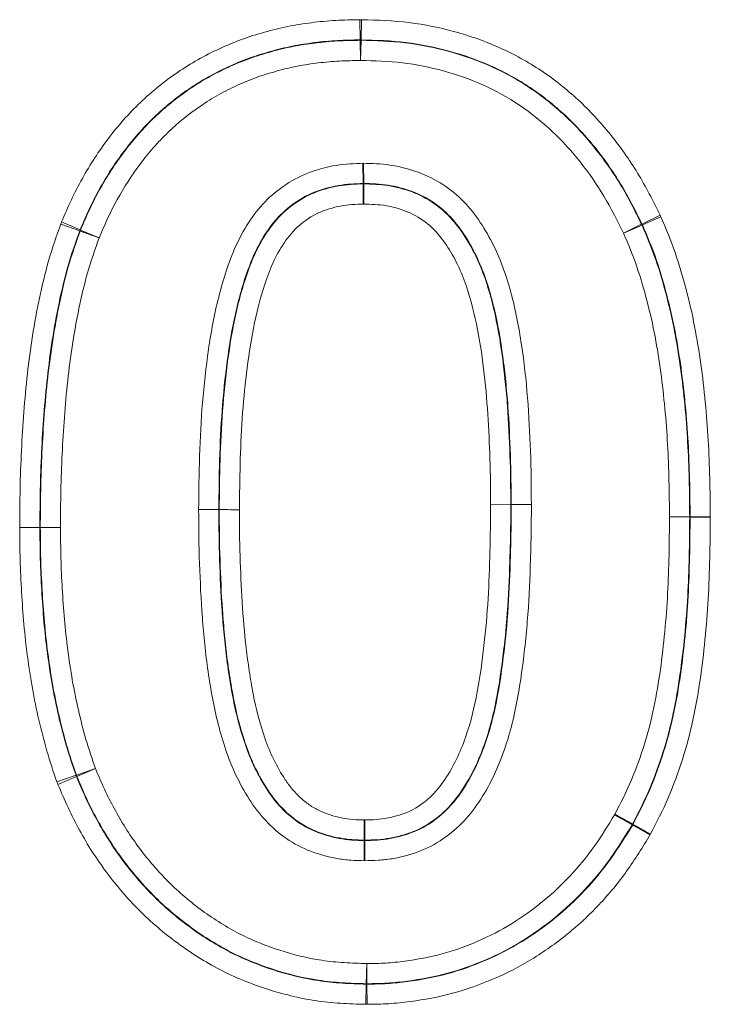
# Model space of a CAD drawing. Units: millimetres. Extents: x 15 to 416, y 5 to 292.
# Drawn here: x 205 to 207, y 163 to 167 of the extents above; entities that cross this region are included whole.
import ezdxf

# ---------------------------------------------------------------- set-up
doc = ezdxf.new("R2010")
doc.units = ezdxf.units.MM

msp = doc.modelspace()

# ---------------------------------------------------------------- linework, layer by layer
at = {"color": 8, "linetype": 'Continuous', "lineweight": 18}
for p, q in [((205.99934781, 166.8860597), (206.00079293, 166.80035515)), ((206.00621659, 166.88603789), (206.00422731, 166.80034425)), ((206.00078715, 166.79854764), (206.00079293, 166.80035515)), ((206.0022323, 166.71284309), (206.00078715, 166.79854764)), ((206.0042216, 166.79853674), (206.0022323, 166.71284309)), ((206.00422731, 166.80034425), (206.0042216, 166.79853674)), ((207.27437047, 166.05592572), (207.19750528, 166.01799026)), ((207.27808372, 166.04788495), (207.1993619, 166.01396988)), ((204.8094652, 165.98854314), (204.72879129, 166.01750996)), ((204.73243972, 166.0268097), (204.81128942, 165.99319301)), ((207.11899887, 165.97929689), (207.19586405, 166.01723238)), ((207.19772071, 166.01321192), (207.11899887, 165.97929689)), ((207.19586405, 166.01723238), (207.19750528, 166.01799026)), ((207.1993619, 166.01396988), (207.19772071, 166.01321192)), ((204.81114823, 165.98788281), (204.8094652, 165.98854314)), ((204.89182216, 165.95891603), (204.81114823, 165.98788281)), ((204.81128942, 165.99319301), (204.81297249, 165.99253279)), ((204.81297249, 165.99253279), (204.89182216, 165.95891603)), ((206.55449841, 164.82555852), (206.64021536, 164.82571529)), ((206.64021536, 164.82571529), (206.64202252, 164.82571331)), ((205.4021088, 164.80448265), (205.40030163, 164.80448879)), ((207.31458259, 164.7733288), (207.40029603, 164.77407892)), ((207.40029626, 164.77260562), (207.31458259, 164.7733288)), ((207.40029603, 164.77407892), (207.40210326, 164.7740792)), ((207.40210349, 164.7726059), (207.40029626, 164.77260562)), ((207.48781671, 164.77482931), (207.40210326, 164.7740792)), ((207.48781717, 164.77188272), (207.40210349, 164.7726059)), ((204.64021467, 164.72876603), (204.64202187, 164.72876839)), ((204.79535601, 163.67651803), (204.87637121, 163.70451614)), ((204.87637121, 163.70451614), (204.79737335, 163.67124912)), ((204.79366742, 163.67587144), (204.71265224, 163.64787328)), ((204.79568471, 163.67060266), (204.71668682, 163.63733571)), ((204.79366742, 163.67587144), (204.79535601, 163.67651803)), ((204.79737335, 163.67124912), (204.79568471, 163.67060266)), ((206.02641436, 162.79032836), (206.02863949, 162.8760162)), ((206.02863949, 162.8760162), (206.02951274, 162.79030392)), ((206.02640014, 162.78852096), (206.02417504, 162.70283312)), ((206.02640014, 162.78852096), (206.02641436, 162.79032836)), ((206.02951274, 162.79030392), (206.02949843, 162.78849652)), ((206.02949843, 162.78849652), (206.03037162, 162.70278424))]:
    msp.add_line(p, q, dxfattribs=at)
at = {"color": 7, "linetype": 'Continuous', "lineweight": 35}
for p, q in [((206.01429557, 166.18847398), (206.01428594, 166.19028178)), ((207.15830063, 163.46595072), (207.15672497, 163.46683831)), ((206.01959487, 163.40038305), (206.01959513, 163.39857559))]:
    msp.add_line(p, q, dxfattribs=at)
at = {"color": 8, "linetype": 'Continuous', "lineweight": 18}
for centre, radius, start, end in [((206.00213406, 166.68188852), 0.11666689, 88.97474017, 90.66149), ((207.09089117, 165.96631668), 0.11666924, 23.70015797, 25.87508679), ((204.92064705, 165.94760754), 0.11667085, 157.35255229, 159.80573854), ((206.7285364, 140.95534378), 23.8705263, 90.001912861, 90.207657402), ((207.28363448, 164.77332394), 0.11666399, 359.647216, 0.37078457), ((204.90529235, 163.71558941), 0.11667293, 199.56521407, 202.33611081), ((206.02888354, 162.90696846), 0.11666623, 268.78727095, 270.30900631)]:
    msp.add_arc(centre, radius, start, end, dxfattribs=at)
for points, knots in [([(204.73243972, 166.0268097), (204.74586909, 166.05830899), (204.75933603, 166.08979163), (204.78851201, 166.15176319), (204.80413305, 166.18209425), (204.85371322, 166.27111723), (204.89046463, 166.32790345), (204.97227603, 166.43571858), (205.01765932, 166.48709556), (205.11639874, 166.58165838), (205.16911656, 166.62426237), (205.25295074, 166.681522), (205.28164868, 166.69955627), (205.34096697, 166.73293914), (205.37169527, 166.7483192), (205.43381849, 166.77720172), (205.46518772, 166.79062272), (205.52901231, 166.81386233), (205.56144148, 166.82376783), (205.62676985, 166.84201989), (205.65969361, 166.85028498), (205.72644975, 166.86380157), (205.76033302, 166.86911803), (205.82836634, 166.87771873), (205.86245413, 166.88097673), (205.93080921, 166.88486278), (205.96507711, 166.88548184), (205.99934781, 166.8860597)], [0, 0, 0, 0, 0.0625, 0.0625, 0.125, 0.125, 0.25, 0.25, 0.375, 0.375, 0.5, 0.5, 0.5625, 0.5625, 0.625, 0.625, 0.6875, 0.6875, 0.75, 0.75, 0.8125, 0.8125, 0.875, 0.875, 0.9375, 0.9375, 1, 1, 1, 1]), ([(206.00621659, 166.88603789), (206.07374665, 166.88447026), (206.14155753, 166.88215699), (206.27448992, 166.86548921), (206.33978531, 166.85217666), (206.46829377, 166.8166967), (206.53184546, 166.79443574), (206.65479701, 166.73901163), (206.71349605, 166.70697305), (206.82448884, 166.63291559), (206.8770308, 166.59085312), (206.97637013, 166.4996225), (207.0215148, 166.45029224), (207.10542974, 166.34639845), (207.14419238, 166.29182865), (207.21424446, 166.17655367), (207.2445459, 166.11635657), (207.27437047, 166.05592572)], [0, 0, 0, 0, 0.125, 0.125, 0.25, 0.25, 0.375, 0.375, 0.5, 0.5, 0.625, 0.625, 0.75, 0.75, 0.875, 0.875, 1, 1, 1, 1]), ([(206.00079293, 166.80035515), (205.96859277, 166.79981232), (205.93639384, 166.79925135), (205.87215787, 166.7957409), (205.84012414, 166.79274282), (205.77618987, 166.78478126), (205.74432283, 166.77987009), (205.68154507, 166.76733925), (205.65059243, 166.75962635), (205.58918033, 166.74256422), (205.55868155, 166.7333454), (205.49865734, 166.71167821), (205.4691751, 166.69908653), (205.41078705, 166.67199053), (205.38188313, 166.65757864), (205.32611515, 166.62625044), (205.29915568, 166.60929492), (205.22040482, 166.55545644), (205.1709155, 166.51535783), (205.07828626, 166.42629141), (205.03581253, 166.37792464), (204.95922554, 166.2764263), (204.92484891, 166.22296536), (204.87844496, 166.13920081), (204.8638242, 166.11065281), (204.83654217, 166.05237235), (204.82390629, 166.02278689), (204.81128942, 165.99319301)], [0, 0, 0, 0, 0.0625, 0.0625, 0.125, 0.125, 0.1875, 0.1875, 0.25, 0.25, 0.3125, 0.3125, 0.375, 0.375, 0.4375, 0.4375, 0.5, 0.5, 0.625, 0.625, 0.75, 0.75, 0.875, 0.875, 0.9375, 0.9375, 1, 1, 1, 1]), ([(204.81297249, 165.99253279), (204.82555497, 166.02204525), (204.83815668, 166.05154879), (204.86533963, 166.10963759), (204.87999025, 166.13826315), (204.92656443, 166.22232843), (204.96104427, 166.27589442), (205.03774937, 166.37743244), (205.0802376, 166.42572307), (205.17268021, 166.51448439), (205.22218038, 166.55454917), (205.30114999, 166.60843436), (205.32821686, 166.62541723), (205.38430817, 166.65680627), (205.41316282, 166.67113587), (205.47150168, 166.6981369), (205.50123014, 166.71077245), (205.56151889, 166.73235526), (205.59200108, 166.74150895), (205.65324752, 166.75844893), (205.68404915, 166.76605401), (205.74625324, 166.77835134), (205.77763274, 166.78315496), (205.84075829, 166.79098511), (205.87251607, 166.79395483), (205.93653683, 166.79744511), (205.96868522, 166.79800622), (206.00078715, 166.79854764)], [0, 0, 0, 0, 0.0625, 0.0625, 0.125, 0.125, 0.25, 0.25, 0.375, 0.375, 0.5, 0.5, 0.5625, 0.5625, 0.625, 0.625, 0.6875, 0.6875, 0.75, 0.75, 0.8125, 0.8125, 0.875, 0.875, 0.9375, 0.9375, 1, 1, 1, 1]), ([(206.0042216, 166.79853674), (206.06758623, 166.79706566), (206.13091375, 166.79510276), (206.25670154, 166.77968077), (206.31900428, 166.76706139), (206.44020808, 166.73370574), (206.49949985, 166.71299427), (206.61468392, 166.66110501), (206.67080776, 166.63047589), (206.77535193, 166.56023291), (206.82442733, 166.52064688), (206.91755597, 166.43446078), (206.95987173, 166.38765879), (207.03825633, 166.28989644), (207.07431007, 166.23867163), (207.13931117, 166.13091547), (207.16781221, 166.07407098), (207.19586405, 166.01723238)], [0, 0, 0, 0, 0.125, 0.125, 0.25, 0.25, 0.375, 0.375, 0.5, 0.5, 0.625, 0.625, 0.75, 0.75, 0.875, 0.875, 1, 1, 1, 1]), ([(207.19750528, 166.01799026), (207.16941503, 166.07490723), (207.14099806, 166.13165023), (207.07533656, 166.24043591), (207.03896999, 166.29198049), (206.96019343, 166.39005937), (206.91788906, 166.4367064), (206.82458678, 166.52286809), (206.77514918, 166.56265093), (206.67071739, 166.63260686), (206.61541626, 166.66277991), (206.49955145, 166.7149302), (206.43966069, 166.73577653), (206.31855826, 166.76901193), (206.25702338, 166.7814432), (206.13172999, 166.79684205), (206.06783898, 166.7988677), (206.00422731, 166.80034425)], [0, 0, 0, 0, 0.125, 0.125, 0.25, 0.25, 0.375, 0.375, 0.5, 0.5, 0.625, 0.625, 0.75, 0.75, 0.875, 0.875, 1, 1, 1, 1]), ([(206.0022323, 166.71284309), (205.9721984, 166.71233666), (205.94212932, 166.71182734), (205.88220182, 166.70870997), (205.85247491, 166.70599971), (205.79338818, 166.69879419), (205.76401079, 166.69438443), (205.7057704, 166.68306369), (205.67693666, 166.67601048), (205.6196073, 166.66025999), (205.5910669, 166.65178047), (205.53461193, 166.63177836), (205.50677594, 166.61998203), (205.45216315, 166.59476139), (205.42514435, 166.58139869), (205.37262062, 166.55207363), (205.34730048, 166.53617218), (205.2734324, 166.48571519), (205.22716736, 166.44815631), (205.14083739, 166.36488178), (205.10125776, 166.31959256), (205.02978825, 166.22437429), (204.99769061, 166.17414062), (204.95430366, 166.09535567), (204.94067007, 166.06854384), (204.91537259, 166.01413516), (204.9035939, 165.98652721), (204.89182216, 165.95891603)], [0, 0, 0, 0, 0.0625, 0.0625, 0.125, 0.125, 0.1875, 0.1875, 0.25, 0.25, 0.3125, 0.3125, 0.375, 0.375, 0.4375, 0.4375, 0.5, 0.5, 0.625, 0.625, 0.75, 0.75, 0.875, 0.875, 0.9375, 0.9375, 1, 1, 1, 1]), ([(207.11899887, 165.97929689), (207.09275807, 166.03246619), (207.06629762, 166.08551574), (207.00601943, 166.18637953), (206.97252874, 166.23444009), (206.89950562, 166.32628655), (206.86016856, 166.37036597), (206.77297258, 166.45185425), (206.72695758, 166.48922517), (206.62892557, 166.55559052), (206.57618699, 166.58442368), (206.46791667, 166.63322), (206.41215404, 166.65260174), (206.2981771, 166.68380837), (206.23957272, 166.69557505), (206.12131857, 166.70976011), (206.06178735, 166.71146058), (206.0022323, 166.71284309)], [0, 0, 0, 0, 0.125, 0.125, 0.25, 0.25, 0.375, 0.375, 0.5, 0.5, 0.625, 0.625, 0.75, 0.75, 0.875, 0.875, 1, 1, 1, 1]), ([(205.31458424, 164.80477971), (205.31523408, 164.88065185), (205.31594329, 164.95657326), (205.32083778, 165.10808397), (205.32481425, 165.18367036), (205.33711952, 165.33436222), (205.34545704, 165.40946673), (205.3671965, 165.55911616), (205.38094758, 165.63364938), (205.40905347, 165.74454157), (205.41952238, 165.78103669), (205.44301731, 165.85293711), (205.45621026, 165.88827125), (205.487396, 165.95689386), (205.50528611, 165.99022609), (205.54684476, 166.05442778), (205.57059109, 166.08532018), (205.62358355, 166.14030691), (205.6534636, 166.16472636), (205.71786128, 166.20722627), (205.75186693, 166.22454902), (205.82371781, 166.25084889), (205.86139185, 166.26076674), (205.93698518, 166.27327105), (205.97538977, 166.27478588), (206.01382928, 166.27602853)], [0, 0, 0, 0, 0.125, 0.125, 0.25, 0.25, 0.375, 0.375, 0.5, 0.5, 0.5625, 0.5625, 0.625, 0.625, 0.6875, 0.6875, 0.75, 0.75, 0.8125, 0.8125, 0.875, 0.875, 0.9375, 0.9375, 1, 1, 1, 1]), ([(206.01382928, 166.27602853), (206.05179704, 166.27520584), (206.08971196, 166.27394279), (206.16452215, 166.26292044), (206.20179204, 166.25351585), (206.27338773, 166.22887948), (206.30759761, 166.21299874), (206.3724901, 166.17332401), (206.40284667, 166.14991498), (206.45669894, 166.09714194), (206.4809872, 166.06763449), (206.52458084, 166.00535371), (206.54385145, 165.97282194), (206.59546109, 165.87181059), (206.62115727, 165.79958766), (206.66053064, 165.6539406), (206.67450547, 165.579754), (206.69729794, 165.4301501), (206.70529103, 165.35476819), (206.71766016, 165.20403678), (206.72106303, 165.12847711), (206.72669394, 164.97727584), (206.72760055, 164.9015631), (206.72773898, 164.82587007)], [0, 0, 0, 0, 0.0625, 0.0625, 0.125, 0.125, 0.1875, 0.1875, 0.25, 0.25, 0.3125, 0.3125, 0.375, 0.375, 0.5, 0.5, 0.625, 0.625, 0.75, 0.75, 0.875, 0.875, 1, 1, 1, 1]), ([(206.01428594, 166.19028178), (205.97863823, 166.18912904), (205.94301884, 166.18775316), (205.87300104, 166.17538147), (205.83811702, 166.16578961), (205.77236301, 166.13941512), (205.7413476, 166.12148272), (205.68375483, 166.07901636), (205.65812748, 166.05456411), (205.61280612, 165.99963262), (205.59297213, 165.96958358), (205.55880806, 165.90817836), (205.54427966, 165.87639775), (205.51909019, 165.81120396), (205.5083166, 165.77783828), (205.48860269, 165.71033302), (205.47979083, 165.67603618), (205.45654042, 165.57294427), (205.44516714, 165.5037629), (205.42668411, 165.36493171), (205.41953847, 165.29528584), (205.40910148, 165.15557062), (205.40570138, 165.08551323), (205.40154032, 164.94510847), (205.4009037, 164.87477829), (205.40030163, 164.80448879)], [0, 0, 0, 0, 0.0625, 0.0625, 0.125, 0.125, 0.1875, 0.1875, 0.25, 0.25, 0.3125, 0.3125, 0.375, 0.375, 0.4375, 0.4375, 0.5, 0.5, 0.625, 0.625, 0.75, 0.75, 0.875, 0.875, 1, 1, 1, 1]), ([(205.4021088, 164.80448265), (205.40271033, 164.87470809), (205.40334635, 164.94494963), (205.40749601, 165.08515721), (205.41088759, 165.15513975), (205.42130607, 165.29477007), (205.42844321, 165.3644077), (205.44692244, 165.50329575), (205.45830122, 165.57256324), (205.48159948, 165.67582893), (205.49036174, 165.70991444), (205.51005853, 165.77735192), (205.52084151, 165.81075506), (205.55886177, 165.90904939), (205.59252924, 165.97246439), (205.66024172, 166.054153), (205.6862293, 166.07868463), (205.74258503, 166.12005811), (205.77325329, 166.13786902), (205.83917188, 166.16422398), (205.87321108, 166.1735692), (205.94306997, 166.18594117), (205.97877111, 166.1873246), (206.01429557, 166.18847398)], [0, 0, 0, 0, 0.125, 0.125, 0.25, 0.25, 0.375, 0.375, 0.5, 0.5, 0.5625, 0.5625, 0.625, 0.625, 0.75, 0.75, 0.8125, 0.8125, 0.875, 0.875, 0.9375, 0.9375, 1, 1, 1, 1]), ([(206.64202239, 164.82571331), (206.6418943, 164.89575234), (206.64119965, 164.96575966), (206.6362606, 165.10557562), (206.63319453, 165.17545022), (206.62562048, 165.28009562), (206.62240026, 165.31493849), (206.61529484, 165.38458701), (206.61141997, 165.41939956), (206.59713288, 165.52364962), (206.5853136, 165.59260499), (206.55309898, 165.72847998), (206.53239861, 165.79591613), (206.489554, 165.89219616), (206.47337834, 165.92324853), (206.43665029, 165.9829479), (206.41593615, 166.01188266), (206.36949829, 166.06435798), (206.34351613, 166.08773736), (206.28504248, 166.1277629), (206.25384708, 166.1438498), (206.18824362, 166.16831608), (206.15377479, 166.1775008), (206.08456191, 166.18837643), (206.0494465, 166.18951956), (206.01428594, 166.19028178)], [0, 0, 0, 0, 0.125, 0.125, 0.25, 0.25, 0.3125, 0.3125, 0.375, 0.375, 0.5, 0.5, 0.625, 0.625, 0.6875, 0.6875, 0.75, 0.75, 0.8125, 0.8125, 0.875, 0.875, 0.9375, 0.9375, 1, 1, 1, 1]), ([(206.01429557, 166.18847398), (206.04943646, 166.18771151), (206.08453139, 166.18656736), (206.15368435, 166.17567019), (206.18813776, 166.16645811), (206.25364911, 166.14196507), (206.2846571, 166.125907), (206.34301633, 166.08581592), (206.36900597, 166.06230421), (206.41518232, 166.00988471), (206.43582919, 165.98093929), (206.47233908, 165.92137866), (206.48833904, 165.89054127), (206.53061969, 165.79534805), (206.5513736, 165.72797509), (206.58364416, 165.59176153), (206.59546196, 165.52266993), (206.60970006, 165.41857145), (206.61356017, 165.3838196), (206.62064735, 165.31427849), (206.62385785, 165.27948825), (206.6314048, 165.17499434), (206.63446705, 165.10521537), (206.63939546, 164.96558673), (206.64008729, 164.89566767), (206.64021523, 164.82571529)], [0, 0, 0, 0, 0.0625, 0.0625, 0.125, 0.125, 0.1875, 0.1875, 0.25, 0.25, 0.3125, 0.3125, 0.375, 0.375, 0.5, 0.5, 0.625, 0.625, 0.6875, 0.6875, 0.75, 0.75, 0.875, 0.875, 1, 1, 1, 1]), ([(206.01475201, 166.10272706), (205.98200188, 166.10166316), (205.94903146, 166.10040687), (205.88489005, 166.08802868), (205.85346439, 166.07901108), (205.79387239, 166.0515512), (205.76710981, 166.03356368), (205.71817645, 165.99114377), (205.69691323, 165.96566272), (205.66025176, 165.91202163), (205.64437646, 165.88322254), (205.61719728, 165.82412902), (205.60594462, 165.7937984), (205.57582245, 165.70158697), (205.5599411, 165.63844017), (205.53480441, 165.51128381), (205.52544691, 165.44743363), (205.50990627, 165.31946435), (205.50396858, 165.25532446), (205.490917, 165.06250142), (205.48893309, 164.93338369), (205.48782618, 164.80419167)], [0, 0, 0, 0, 0.0625, 0.0625, 0.125, 0.125, 0.1875, 0.1875, 0.25, 0.25, 0.3125, 0.3125, 0.375, 0.375, 0.5, 0.5, 0.625, 0.625, 0.75, 0.75, 1, 1, 1, 1]), ([(206.55449864, 164.82555852), (206.55438103, 164.88986959), (206.5538701, 164.95415753), (206.54962503, 165.08254381), (206.54682203, 165.14669693), (206.53868757, 165.27485443), (206.53262685, 165.33881593), (206.51739527, 165.46655599), (206.50734796, 165.53030929), (206.4814868, 165.65634292), (206.46501262, 165.71911275), (206.41993581, 165.83900122), (206.39122375, 165.89641181), (206.33340527, 165.97457368), (206.31211125, 165.99864971), (206.26193466, 166.03937567), (206.23373126, 166.05621158), (206.17450419, 166.08111828), (206.14289314, 166.09009377), (206.07936983, 166.10103037), (206.0470778, 166.1020212), (206.01475201, 166.10272706)], [0, 0, 0, 0, 0.125, 0.125, 0.25, 0.25, 0.375, 0.375, 0.5, 0.5, 0.625, 0.625, 0.75, 0.75, 0.8125, 0.8125, 0.875, 0.875, 0.9375, 0.9375, 1, 1, 1, 1]), ([(207.27808372, 166.04788495), (207.29960858, 165.99792262), (207.32082085, 165.94770331), (207.35606548, 165.84534282), (207.37111451, 165.79347471), (207.41265599, 165.63690654), (207.43261521, 165.53016856), (207.46249139, 165.31554683), (207.47233477, 165.20779865), (207.48195471, 165.04573474), (207.48421542, 164.99163225), (207.48686629, 164.88326669), (207.48734228, 164.82904095), (207.48781671, 164.77482931)], [0, 0, 0, 0, 0.125, 0.125, 0.25, 0.25, 0.5, 0.5, 0.75, 0.75, 0.875, 0.875, 1, 1, 1, 1]), ([(204.55449609, 164.72865411), (204.55479053, 164.78315445), (204.5550815, 164.83765773), (204.55723635, 164.94659255), (204.55921345, 165.00101998), (204.56732867, 165.16420524), (204.57512248, 165.27306761), (204.59965075, 165.48940934), (204.61602526, 165.59686569), (204.64972567, 165.75646163), (204.66219486, 165.80944547), (204.69214885, 165.91454127), (204.7103283, 165.96608972), (204.72879129, 166.01750996)], [0, 0, 0, 0, 0.125, 0.125, 0.25, 0.25, 0.5, 0.5, 0.75, 0.75, 0.875, 0.875, 1, 1, 1, 1]), ([(207.19772071, 166.01321192), (207.21865872, 165.9646114), (207.23927712, 165.91592032), (207.27334476, 165.81650683), (207.2878977, 165.76609714), (207.32806321, 165.61387826), (207.34721591, 165.50996804), (207.37601771, 165.30075524), (207.38545598, 165.19576818), (207.39777625, 164.98529118), (207.39937179, 164.87968828), (207.40029603, 164.77407892)], [0, 0, 0, 0, 0.125, 0.125, 0.25, 0.25, 0.5, 0.5, 0.75, 0.75, 1, 1, 1, 1]), ([(207.40210326, 164.7740792), (207.40117936, 164.87965175), (207.39958453, 164.985265), (207.38727459, 165.19568521), (207.37784664, 165.30061477), (207.34910171, 165.50962623), (207.32997254, 165.61364553), (207.28975783, 165.76617047), (207.27517964, 165.8166991), (207.24102473, 165.91642287), (207.22032352, 165.96531519), (207.1993619, 166.01396988)], [0, 0, 0, 0, 0.25, 0.25, 0.5, 0.5, 0.75, 0.75, 0.875, 0.875, 1, 1, 1, 1]), ([(204.8094652, 165.98854314), (204.79141922, 165.93828454), (204.773613, 165.88790265), (204.74447864, 165.78515468), (204.73237755, 165.73335301), (204.69966626, 165.57732509), (204.68384575, 165.47226818), (204.66012896, 165.26078013), (204.65261759, 165.15438402), (204.64475596, 164.99491066), (204.64285283, 164.94172307), (204.64078934, 164.83527548), (204.64050238, 164.78202074), (204.64021467, 164.72876603)], [0, 0, 0, 0, 0.125, 0.125, 0.25, 0.25, 0.5, 0.5, 0.75, 0.75, 0.875, 0.875, 1, 1, 1, 1]), ([(204.64202187, 164.72876839), (204.64230946, 164.78200174), (204.64259638, 164.83523513), (204.64465836, 164.94163824), (204.64656028, 164.99480255), (204.65441744, 165.15420348), (204.66192341, 165.26055244), (204.68562962, 165.47197282), (204.70143974, 165.57694734), (204.73409389, 165.73274724), (204.74617117, 165.78445883), (204.77521637, 165.88697275), (204.79307271, 165.9375413), (204.81114823, 165.98788281)], [0, 0, 0, 0, 0.125, 0.125, 0.25, 0.25, 0.5, 0.5, 0.75, 0.75, 0.875, 0.875, 1, 1, 1, 1]), ([(204.89182216, 165.95891603), (204.87416461, 165.90973886), (204.85668878, 165.86034643), (204.82846033, 165.76017902), (204.8167505, 165.70964985), (204.78509978, 165.55741784), (204.76982863, 165.45484984), (204.74694463, 165.24829499), (204.7397036, 165.14442362), (204.73210907, 164.98872766), (204.73027914, 164.93679903), (204.72830235, 164.83286989), (204.72802136, 164.78087511), (204.72774045, 164.72888032)], [0, 0, 0, 0, 0.125, 0.125, 0.25, 0.25, 0.5, 0.5, 0.75, 0.75, 0.875, 0.875, 1, 1, 1, 1]), ([(207.31458259, 164.7733288), (207.31368335, 164.87608183), (207.31219259, 164.97883288), (207.30039715, 165.18363327), (207.29135868, 165.28579302), (207.2637077, 165.48937955), (207.24535697, 165.59057787), (207.20655311, 165.73877225), (207.1924648, 165.78784436), (207.15947808, 165.88462928), (207.13937469, 165.93200158), (207.11899887, 165.97929689)], [0, 0, 0, 0, 0.25, 0.25, 0.5, 0.5, 0.75, 0.75, 0.875, 0.875, 1, 1, 1, 1]), ([(206.01958272, 163.4861137), (206.03627184, 163.4864178), (206.05296358, 163.48669868), (206.08614223, 163.48907111), (206.10261808, 163.49126046), (206.13532714, 163.49778407), (206.1516224, 163.50208274), (206.18345379, 163.51199572), (206.19902033, 163.51773791), (206.24389641, 163.53906786), (206.27185527, 163.55890316), (206.32091337, 163.60403448), (206.34209731, 163.63039303), (206.39822767, 163.71361525), (206.42567661, 163.77373315), (206.46992746, 163.89891954), (206.48575906, 163.96419385), (206.51004764, 164.09513626), (206.51902365, 164.16130532), (206.53405643, 164.29372816), (206.53987408, 164.36003113), (206.54793999, 164.49282945), (206.54977229, 164.5593472), (206.55376698, 164.69236493), (206.55442554, 164.75894594), (206.55449841, 164.82555852)], [0, 0, 0, 0, 0.03125, 0.03125, 0.0625, 0.0625, 0.09375, 0.09375, 0.125, 0.125, 0.1875, 0.1875, 0.25, 0.25, 0.375, 0.375, 0.5, 0.5, 0.625, 0.625, 0.75, 0.75, 0.875, 0.875, 1, 1, 1, 1]), ([(206.64021536, 164.82571529), (206.64017585, 164.78959329), (206.64013694, 164.75347125), (206.63916018, 164.68127579), (206.63812805, 164.64520745), (206.63479523, 164.53701523), (206.63256842, 164.46488735), (206.6227021, 164.32092424), (206.61580316, 164.24904896), (206.5979727, 164.10551644), (206.58728055, 164.03397712), (206.55681379, 163.89277715), (206.53640031, 163.82282726), (206.49533553, 163.72340059), (206.47995814, 163.69104824), (206.44473918, 163.62843112), (206.42473047, 163.5978353), (206.37919157, 163.54130869), (206.35369845, 163.51577999), (206.29608996, 163.47137148), (206.26477945, 163.45255379), (206.214941, 163.43212446), (206.19782478, 163.4264374), (206.16299119, 163.41640404), (206.14526, 163.41211044), (206.10971208, 163.40567007), (206.09181942, 163.40347884), (206.05581037, 163.40103606), (206.0377024, 163.40071143), (206.01959487, 163.40038305)], [0, 0, 0, 0, 0.0625, 0.0625, 0.125, 0.125, 0.25, 0.25, 0.375, 0.375, 0.5, 0.5, 0.625, 0.625, 0.6875, 0.6875, 0.75, 0.75, 0.8125, 0.8125, 0.875, 0.875, 0.90625, 0.90625, 0.9375, 0.9375, 0.96875, 0.96875, 1, 1, 1, 1]), ([(206.01959513, 163.39857559), (206.03771928, 163.39890391), (206.05584377, 163.39922935), (206.09188256, 163.4016695), (206.1097884, 163.40385625), (206.16314414, 163.41349641), (206.19849372, 163.42347449), (206.26508708, 163.45068294), (206.29649178, 163.46947922), (206.35419161, 163.5137998), (206.37976489, 163.53927153), (206.42545684, 163.59572753), (206.44558012, 163.62634984), (206.48114525, 163.68936548), (206.49672434, 163.72205147), (206.53837521, 163.82282907), (206.55857948, 163.89243049), (206.58897682, 164.03323139), (206.59967384, 164.10465067), (206.61753987, 164.24826984), (206.62445541, 164.32021341), (206.63435302, 164.46436178), (206.63659031, 164.53661604), (206.63992995, 164.64499852), (206.64096497, 164.68113631), (206.64194421, 164.75341973), (206.64198298, 164.78956653), (206.64202252, 164.82571331)], [0, 0, 0, 0, 0.03125, 0.03125, 0.0625, 0.0625, 0.125, 0.125, 0.1875, 0.1875, 0.25, 0.25, 0.3125, 0.3125, 0.375, 0.375, 0.5, 0.5, 0.625, 0.625, 0.75, 0.75, 0.875, 0.875, 0.9375, 0.9375, 1, 1, 1, 1]), ([(206.72773947, 164.82587007), (206.72769686, 164.78691284), (206.72765834, 164.74795539), (206.72646418, 164.67009832), (206.72526311, 164.63120105), (206.72166083, 164.5145092), (206.7188169, 164.43673753), (206.70708067, 164.28150728), (206.69903327, 164.20389886), (206.67812987, 164.04942181), (206.66531541, 163.97271934), (206.63721707, 163.85967952), (206.62632879, 163.82234492), (206.60074554, 163.74853936), (206.58605621, 163.71199587), (206.55281412, 163.64136456), (206.53419365, 163.60712102), (206.49180958, 163.54139175), (206.46788756, 163.50985058), (206.41472915, 163.45300367), (206.38490889, 163.42765955), (206.31997505, 163.38317051), (206.28551036, 163.3653616), (206.21271067, 163.338337), (206.17449824, 163.3280038), (206.11689084, 163.31831835), (206.09756867, 163.31609498), (206.05869668, 163.3135599), (206.03915271, 163.31319896), (206.01960791, 163.31284504)], [0, 0, 0, 0, 0.0625, 0.0625, 0.125, 0.125, 0.25, 0.25, 0.375, 0.375, 0.5, 0.5, 0.5625, 0.5625, 0.625, 0.625, 0.6875, 0.6875, 0.75, 0.75, 0.8125, 0.8125, 0.875, 0.875, 0.9375, 0.9375, 0.96875, 0.96875, 1, 1, 1, 1]), ([(206.01960791, 163.31284504), (206.00006168, 163.31319314), (205.98051595, 163.31355051), (205.94153606, 163.31638082), (205.92209274, 163.31892926), (205.86460769, 163.32896839), (205.82704951, 163.33858671), (205.75428973, 163.36683343), (205.71943814, 163.38498608), (205.65541878, 163.42846524), (205.62600506, 163.45501822), (205.57281193, 163.51152925), (205.54990338, 163.54238265), (205.50850698, 163.60720346), (205.48979367, 163.64113144), (205.4398367, 163.74652025), (205.41630726, 163.81908597), (205.37896455, 163.96650999), (205.36595414, 164.04155772), (205.34377508, 164.19255967), (205.33625732, 164.26904817), (205.32437805, 164.42186659), (205.32104104, 164.49838917), (205.31558183, 164.65148727), (205.31472046, 164.72811769), (205.31458424, 164.80477971)], [0, 0, 0, 0, 0.03125, 0.03125, 0.0625, 0.0625, 0.125, 0.125, 0.1875, 0.1875, 0.25, 0.25, 0.3125, 0.3125, 0.375, 0.375, 0.5, 0.5, 0.625, 0.625, 0.75, 0.75, 0.875, 0.875, 1, 1, 1, 1]), ([(205.40030163, 164.80448879), (205.3913823, 164.80451906), (205.37871139, 164.80456207), (205.3489985, 164.80466291), (205.33167263, 164.80472172), (205.31458424, 164.80477971)], [0, 0, 0, 0, 0.5, 0.5, 1, 1, 1, 1]), ([(205.40030163, 164.80448879), (205.40042786, 164.73344592), (205.40109728, 164.66242668), (205.4059107, 164.52053933), (205.40893481, 164.44962251), (205.41626312, 164.34336872), (205.41937555, 164.30797992), (205.42623452, 164.2372299), (205.42989906, 164.20188817), (205.43907265, 164.13165533), (205.44448238, 164.09673115), (205.45609617, 164.02706833), (205.46258252, 163.99239564), (205.4855357, 163.88919378), (205.5048351, 163.8213263), (205.54546734, 163.72225421), (205.56129009, 163.68955639), (205.59657016, 163.6272293), (205.61582273, 163.59719474), (205.66047955, 163.54143259), (205.68658315, 163.51554419), (205.7429409, 163.47050365), (205.77434322, 163.4527494), (205.8412093, 163.42388643), (205.87592891, 163.41440442), (205.92914678, 163.40456096), (205.94715086, 163.40200357), (205.98331706, 163.39921061), (206.00145639, 163.39889878), (206.01959513, 163.39857559)], [0, 0, 0, 0, 0.125, 0.125, 0.25, 0.25, 0.3125, 0.3125, 0.375, 0.375, 0.4375, 0.4375, 0.5, 0.5, 0.625, 0.625, 0.6875, 0.6875, 0.75, 0.75, 0.8125, 0.8125, 0.875, 0.875, 0.9375, 0.9375, 0.96875, 0.96875, 1, 1, 1, 1]), ([(206.01959487, 163.40038305), (206.00160595, 163.40070405), (205.98361647, 163.40101388), (205.94774565, 163.40375648), (205.9298913, 163.4062767), (205.87709745, 163.41599582), (205.84259742, 163.42535398), (205.77621143, 163.45381513), (205.74522945, 163.47123195), (205.68960983, 163.51520824), (205.66364884, 163.54068239), (205.61872999, 163.59616224), (205.59939008, 163.62612559), (205.5639372, 163.68835231), (205.54828337, 163.72047382), (205.50763519, 163.8186537), (205.48804168, 163.88672553), (205.4647053, 163.99094547), (205.4581225, 164.02598791), (205.44640858, 164.09608649), (205.44096831, 164.13118109), (205.43175406, 164.20155148), (205.42809153, 164.2368394), (205.42123754, 164.30746646), (205.41812008, 164.34281364), (205.41077006, 164.44907294), (205.40773587, 164.52014232), (205.40290721, 164.66227262), (205.40223516, 164.73337224), (205.4021088, 164.80448265)], [0, 0, 0, 0, 0.03125, 0.03125, 0.0625, 0.0625, 0.125, 0.125, 0.1875, 0.1875, 0.25, 0.25, 0.3125, 0.3125, 0.375, 0.375, 0.5, 0.5, 0.5625, 0.5625, 0.625, 0.625, 0.6875, 0.6875, 0.75, 0.75, 0.875, 0.875, 1, 1, 1, 1]), ([(205.4021088, 164.80448265), (205.41102812, 164.80445238), (205.42369904, 164.80440937), (205.45341192, 164.80430851), (205.4707378, 164.80424969), (205.48782618, 164.80419167)], [0, 0, 0, 0, 0.5, 0.5, 1, 1, 1, 1]), ([(205.48782618, 164.80419167), (205.48794256, 164.73871685), (205.48844902, 164.67324975), (205.49262581, 164.54237818), (205.4953904, 164.47693719), (205.50339315, 164.34637432), (205.50928383, 164.28129753), (205.52028779, 164.18391717), (205.52474194, 164.1515422), (205.53473446, 164.0869097), (205.54003569, 164.05462649), (205.55867722, 163.95807339), (205.57458552, 163.89443541), (205.6068193, 163.8021953), (205.61912045, 163.77198877), (205.64790673, 163.71302764), (205.66425143, 163.68413282), (205.69166713, 163.64320167), (205.70136906, 163.62995686), (205.72252762, 163.60470975), (205.73418135, 163.5927497), (205.75832457, 163.57031202), (205.7707527, 163.55960531), (205.79770236, 163.5411991), (205.81200961, 163.53319177), (205.85643686, 163.51133243), (205.88841373, 163.50155655), (205.9369405, 163.49196374), (205.95334803, 163.48941487), (205.98641058, 163.48666325), (206.00299779, 163.4864114), (206.01958272, 163.4861137)], [0, 0, 0, 0, 0.125, 0.125, 0.25, 0.25, 0.375, 0.375, 0.4375, 0.4375, 0.5, 0.5, 0.625, 0.625, 0.6875, 0.6875, 0.75, 0.75, 0.78125, 0.78125, 0.8125, 0.8125, 0.84375, 0.84375, 0.875, 0.875, 0.9375, 0.9375, 0.96875, 0.96875, 1, 1, 1, 1]), ([(207.08198827, 163.50893811), (207.1069613, 163.55749624), (207.13188504, 163.60625056), (207.17420837, 163.70667087), (207.19222973, 163.75765057), (207.22427645, 163.86058923), (207.23771499, 163.91269198), (207.25945927, 164.01815532), (207.26816499, 164.07141789), (207.29066377, 164.2320923), (207.30065319, 164.3403439), (207.31241617, 164.55660242), (207.31366823, 164.66495738), (207.31458259, 164.7733288)], [0, 0, 0, 0, 0.125, 0.125, 0.25, 0.25, 0.375, 0.375, 0.5, 0.5, 0.75, 0.75, 1, 1, 1, 1]), ([(207.40029626, 164.77260562), (207.39935139, 164.66061732), (207.39800143, 164.54864883), (207.38548691, 164.32519158), (207.37491804, 164.21332941), (207.35116914, 164.04742207), (207.34194866, 163.99244055), (207.31891242, 163.88360826), (207.30468992, 163.82985758), (207.2711699, 163.72360504), (207.25236875, 163.67098103), (207.2082994, 163.56732436), (207.18252391, 163.51700119), (207.15672497, 163.46683831)], [0, 0, 0, 0, 0.25, 0.25, 0.5, 0.5, 0.625, 0.625, 0.75, 0.75, 0.875, 0.875, 1, 1, 1, 1]), ([(207.15830063, 163.46595072), (207.18402181, 163.5159624), (207.20966809, 163.56600896), (207.25372582, 163.66947116), (207.27271375, 163.72252574), (207.306368, 163.8291367), (207.32062976, 163.8830178), (207.34370784, 163.99200185), (207.35293418, 164.04701281), (207.37668982, 164.21292602), (207.38726599, 164.32475412), (207.39980387, 164.54839985), (207.40115788, 164.6605297), (207.40210349, 164.7726059)], [0, 0, 0, 0, 0.125, 0.125, 0.25, 0.25, 0.375, 0.375, 0.5, 0.5, 0.75, 0.75, 1, 1, 1, 1]), ([(207.48781717, 164.77188272), (207.48684106, 164.65619212), (207.48538341, 164.54044752), (207.47208394, 164.30961244), (207.46092204, 164.194195), (207.43590967, 164.02304633), (207.42616273, 163.96631403), (207.40176407, 163.85395343), (207.38674132, 163.79840865), (207.35163464, 163.68845828), (207.33185094, 163.63374334), (207.28607896, 163.52710432), (207.2595831, 163.47546594), (207.23303727, 163.42385083)], [0, 0, 0, 0, 0.25, 0.25, 0.5, 0.5, 0.625, 0.625, 0.75, 0.75, 0.875, 0.875, 1, 1, 1, 1]), ([(204.64021467, 164.72876603), (204.6312947, 164.72875439), (204.61862268, 164.72873784), (204.58890727, 164.72869904), (204.57158179, 164.72867642), (204.55449609, 164.72865411)], [0, 0, 0, 0, 0.5, 0.5, 1, 1, 1, 1]), ([(204.71265224, 163.64787328), (204.6976673, 163.69123353), (204.6827901, 163.73468623), (204.65728336, 163.82251054), (204.6462527, 163.86679984), (204.62561139, 163.95568931), (204.61627622, 164.00034979), (204.60037858, 164.09027775), (204.5936103, 164.13550018), (204.57542796, 164.27163213), (204.56786825, 164.36285562), (204.55979262, 164.49991862), (204.5576427, 164.54564573), (204.55522914, 164.63712831), (204.55486283, 164.68289121), (204.55449609, 164.72865411)], [0, 0, 0, 0, 0.125, 0.125, 0.25, 0.25, 0.375, 0.375, 0.5, 0.5, 0.75, 0.75, 0.875, 0.875, 1, 1, 1, 1]), ([(204.64021467, 164.72876603), (204.64057192, 164.68418884), (204.64092906, 164.63961164), (204.64324293, 164.55049832), (204.64531716, 164.50595564), (204.6531403, 164.37243985), (204.66038254, 164.28357705), (204.67799066, 164.15094807), (204.68454658, 164.10688847), (204.69992334, 164.01926433), (204.70897533, 163.97575032), (204.72903618, 163.88915003), (204.73974167, 163.84599743), (204.76454995, 163.76043482), (204.77906961, 163.71811133), (204.79366742, 163.67587144)], [0, 0, 0, 0, 0.125, 0.125, 0.25, 0.25, 0.5, 0.5, 0.625, 0.625, 0.75, 0.75, 0.875, 0.875, 1, 1, 1, 1]), ([(204.64202187, 164.72876839), (204.65094184, 164.72878004), (204.66361387, 164.72879659), (204.69332927, 164.72883539), (204.71065475, 164.72885801), (204.72774045, 164.72888032)], [0, 0, 0, 0, 0.5, 0.5, 1, 1, 1, 1]), ([(204.79535601, 163.67651803), (204.78076266, 163.71874546), (204.76625104, 163.76104902), (204.74146463, 163.84655289), (204.73076916, 163.88967179), (204.71072707, 163.97620116), (204.70168444, 164.01967733), (204.68632459, 164.10721877), (204.67977572, 164.15123398), (204.66218602, 164.28372419), (204.65494057, 164.37260944), (204.64712259, 164.50603839), (204.64504876, 164.5505683), (204.64273592, 164.63965118), (204.64237896, 164.68420979), (204.64202187, 164.72876839)], [0, 0, 0, 0, 0.125, 0.125, 0.25, 0.25, 0.375, 0.375, 0.5, 0.5, 0.75, 0.75, 0.875, 0.875, 1, 1, 1, 1]), ([(204.72774045, 164.72888032), (204.72808825, 164.68548243), (204.72843526, 164.64208453), (204.7306546, 164.5553214), (204.73265559, 164.51195055), (204.74022422, 164.38199331), (204.74717324, 164.29541326), (204.7642024, 164.16636368), (204.77054523, 164.12349904), (204.78540138, 164.03826448), (204.79416247, 163.99595103), (204.81361505, 163.91176411), (204.82398383, 163.86981708), (204.84804892, 163.78668145), (204.8621761, 163.74559105), (204.87637121, 163.70451614)], [0, 0, 0, 0, 0.125, 0.125, 0.25, 0.25, 0.5, 0.5, 0.625, 0.625, 0.75, 0.75, 0.875, 0.875, 1, 1, 1, 1]), ([(204.87637121, 163.70451614), (204.88867182, 163.67530637), (204.90100324, 163.6460568), (204.927407, 163.58871849), (204.94155784, 163.56068163), (204.98644661, 163.47819427), (205.01958453, 163.42534286), (205.0934305, 163.32468396), (205.13375769, 163.27662269), (205.22278455, 163.18607865), (205.2706898, 163.14483835), (205.37124697, 163.06989281), (205.42411212, 163.03610889), (205.50794653, 162.99190304), (205.53696039, 162.97842601), (205.59554168, 162.95420973), (205.62517054, 162.94339616), (205.71484497, 162.91397104), (205.77579759, 162.89883133), (205.86956195, 162.88506088), (205.9012239, 162.88176675), (205.9648788, 162.87767083), (205.99675917, 162.87684407), (206.02863949, 162.8760162)], [0, 0, 0, 0, 0.0625, 0.0625, 0.125, 0.125, 0.25, 0.25, 0.375, 0.375, 0.5, 0.5, 0.625, 0.625, 0.6875, 0.6875, 0.75, 0.75, 0.875, 0.875, 0.9375, 0.9375, 1, 1, 1, 1]), ([(204.79568471, 163.67060266), (204.80878901, 163.63948396), (204.82191477, 163.60837497), (204.85029585, 163.54712078), (204.86562182, 163.51693903), (204.91408066, 163.42845746), (204.94982411, 163.37203533), (205.02904117, 163.26496038), (205.07216889, 163.21404941), (205.16686062, 163.11852379), (205.21851153, 163.07429296), (205.32603289, 162.99472666), (205.38238713, 162.95896818), (205.50110129, 162.89677081), (205.56452489, 162.87114534), (205.69246426, 162.82923522), (205.75752173, 162.813146), (205.8571996, 162.7983687), (205.89073232, 162.79481513), (205.95837996, 162.79031229), (205.99242434, 162.78940312), (206.02640014, 162.78852096)], [0, 0, 0, 0, 0.0625, 0.0625, 0.125, 0.125, 0.25, 0.25, 0.375, 0.375, 0.5, 0.5, 0.625, 0.625, 0.75, 0.75, 0.875, 0.875, 0.9375, 0.9375, 1, 1, 1, 1]), ([(206.02641436, 162.79032836), (205.99253184, 162.79120833), (205.95865024, 162.79210946), (205.89100394, 162.79660422), (205.8573782, 162.8001673), (205.75776041, 162.8149412), (205.69296689, 162.83098968), (205.59763765, 162.86219132), (205.56614055, 162.87366181), (205.50385365, 162.89931216), (205.47298012, 162.91356922), (205.38368139, 162.96028134), (205.3273701, 162.99602037), (205.22018893, 163.07526501), (205.16920833, 163.11881405), (205.07398121, 163.21469796), (205.03072521, 163.26574495), (204.95138137, 163.37294674), (204.9156524, 163.42935725), (204.86727072, 163.51768675), (204.85197122, 163.54780792), (204.82359707, 163.60903828), (204.81047272, 163.64014294), (204.79737335, 163.67124912)], [0, 0, 0, 0, 0.0625, 0.0625, 0.125, 0.125, 0.25, 0.25, 0.3125, 0.3125, 0.375, 0.375, 0.5, 0.5, 0.625, 0.625, 0.75, 0.75, 0.875, 0.875, 0.9375, 0.9375, 1, 1, 1, 1]), ([(206.02417504, 162.70283312), (205.98817716, 162.70376789), (205.95213672, 162.70476008), (205.88068105, 162.7096435), (205.84523805, 162.71345221), (205.73980807, 162.72919304), (205.67087219, 162.74616973), (205.53516383, 162.79050586), (205.46779797, 162.81767075), (205.34155507, 162.88338128), (205.28163487, 162.92120928), (205.16725222, 163.0053432), (205.11233544, 163.0521461), (205.01137765, 163.15326878), (204.96540645, 163.20719719), (204.88096852, 163.3206595), (204.84282939, 163.38043813), (204.79118256, 163.47426054), (204.77483974, 163.50627292), (204.74456055, 163.57125946), (204.73060343, 163.60428841), (204.71668682, 163.63733571)], [0, 0, 0, 0, 0.0625, 0.0625, 0.125, 0.125, 0.25, 0.25, 0.375, 0.375, 0.5, 0.5, 0.625, 0.625, 0.75, 0.75, 0.875, 0.875, 0.9375, 0.9375, 1, 1, 1, 1]), ([(206.02863949, 162.8760162), (206.05573192, 162.87629223), (206.08282467, 162.87656588), (206.13664426, 162.87972225), (206.16336416, 162.88265436), (206.24326269, 162.89331269), (206.29616143, 162.90303461), (206.40071563, 162.93134276), (206.45174608, 162.94973568), (206.55030259, 162.99204801), (206.59778217, 163.01680962), (206.68929266, 163.07324573), (206.73386601, 163.10478733), (206.81712533, 163.17299248), (206.85601635, 163.20964378), (206.92889106, 163.28751344), (206.96284123, 163.32876299), (207.02514384, 163.41647167), (207.05362553, 163.46277945), (207.08198827, 163.50893811)], [0, 0, 0, 0, 0.0625, 0.0625, 0.125, 0.125, 0.25, 0.25, 0.375, 0.375, 0.5, 0.5, 0.625, 0.625, 0.75, 0.75, 0.875, 0.875, 1, 1, 1, 1]), ([(206.02949843, 162.78849652), (206.05843828, 162.78879114), (206.0873728, 162.78911914), (206.14479616, 162.79256698), (206.17328653, 162.79567727), (206.25843324, 162.80704028), (206.31474587, 162.81744609), (206.42590626, 162.84743404), (206.48090637, 162.867092), (206.5866863, 162.91233589), (206.63755901, 162.93868819), (206.7353711, 162.99866639), (206.78281438, 163.03200338), (206.87262618, 163.10507409), (206.91462712, 163.14440402), (206.99337483, 163.22811843), (207.03010834, 163.27253878), (207.09755887, 163.36707413), (207.12792475, 163.41651566), (207.15830063, 163.46595072)], [0, 0, 0, 0, 0.0625, 0.0625, 0.125, 0.125, 0.25, 0.25, 0.375, 0.375, 0.5, 0.5, 0.625, 0.625, 0.75, 0.75, 0.875, 0.875, 1, 1, 1, 1]), ([(207.15672497, 163.46683831), (207.12638554, 163.41746257), (207.0959255, 163.3679194), (207.02912362, 163.27424708), (206.99274709, 163.23018237), (206.91467799, 163.14700433), (206.87301368, 163.10786465), (206.78384085, 163.03502859), (206.73613669, 163.00135043), (206.63820378, 162.94111182), (206.5873967, 162.91468359), (206.48198481, 162.8694428), (206.4274019, 162.8498019), (206.31559313, 162.81945648), (206.25903164, 162.80896384), (206.17358492, 162.79753017), (206.14500727, 162.79439848), (206.08746005, 162.79092644), (206.05848862, 162.79059934), (206.02951274, 162.79030392)], [0, 0, 0, 0, 0.125, 0.125, 0.25, 0.25, 0.375, 0.375, 0.5, 0.5, 0.625, 0.625, 0.75, 0.75, 0.875, 0.875, 0.9375, 0.9375, 1, 1, 1, 1]), ([(207.23303727, 163.42385083), (207.20068946, 163.37120656), (207.16835769, 163.31855035), (207.09635986, 163.21798994), (207.05719693, 163.17075349), (206.97322729, 163.08170983), (206.92843912, 163.0398848), (206.83268739, 162.96217538), (206.78214724, 162.92673193), (206.6779296, 162.86296501), (206.62373059, 162.83494748), (206.51108157, 162.78677494), (206.45250605, 162.76586565), (206.33413809, 162.73386014), (206.27417952, 162.72268837), (206.18350066, 162.71055224), (206.15315656, 162.70724169), (206.09200916, 162.7034845), (206.06119618, 162.70309827), (206.03037162, 162.70278424)], [0, 0, 0, 0, 0.125, 0.125, 0.25, 0.25, 0.375, 0.375, 0.5, 0.5, 0.625, 0.625, 0.75, 0.75, 0.875, 0.875, 0.9375, 0.9375, 1, 1, 1, 1])]:
    msp.add_open_spline(points, degree=3, knots=knots, dxfattribs=at)
for points in [[(206.00621659, 166.88603789), (206.0039276, 166.88609103), (206.00163709, 166.8860983), (205.99934781, 166.8860597)], [(206.00079293, 166.80035515), (206.0019374, 166.80038054), (206.00308302, 166.8003769), (206.00422731, 166.80034425)], [(207.27808372, 166.04788495), (207.27691562, 166.05059629), (207.27567704, 166.05327833), (207.27437047, 166.05592572)], [(204.73243972, 166.0268097), (204.73113377, 166.02374654), (204.72991659, 166.02064399), (204.72879129, 166.01750996)], [(207.19750528, 166.01799026), (207.19816757, 166.01667116), (207.19878719, 166.01532943), (207.1993619, 166.01396988)], [(204.8094652, 165.98854314), (204.81001568, 165.99011433), (204.81062468, 165.99166665), (204.81128942, 165.99319301)], [(207.40210326, 164.7740792), (207.40210867, 164.77358813), (207.40210875, 164.77309697), (207.40210349, 164.7726059)], [(207.48781717, 164.77188272), (207.48782545, 164.77286488), (207.4878253, 164.77384715), (207.48781671, 164.77482931)], [(204.79568471, 163.67060266), (204.79493983, 163.67232922), (204.79426609, 163.6740889), (204.79366742, 163.67587144)], [(204.71265224, 163.64787328), (204.71388078, 163.6443184), (204.71522709, 163.64080207), (204.71668682, 163.63733571)], [(206.02949843, 162.78849652), (206.02846578, 162.78848105), (206.02743241, 162.7884892), (206.02640014, 162.78852096)], [(206.02417504, 162.70283312), (206.02623993, 162.7027795), (206.02830614, 162.7027632), (206.03037162, 162.70278424)]]:
    msp.add_open_spline(points, degree=3, dxfattribs=at)
at = {"color": 7, "linetype": 'Continuous', "lineweight": 35}
for points in [[(206.01428594, 166.19028178), (206.0142384, 166.1992089), (206.01417086, 166.21189182), (206.01401248, 166.24162945), (206.01392027, 166.25894312), (206.01382928, 166.27602853)], [(206.01429557, 166.18847398), (206.0143431, 166.17954685), (206.01441064, 166.16686387), (206.01456895, 166.13712611), (206.0146611, 166.1198125), (206.01475201, 166.10272706)], [(206.01959487, 163.40038305), (206.01959356, 163.40930688), (206.01959171, 163.42198508), (206.01958746, 163.45171361), (206.01958505, 163.46903041), (206.01958272, 163.4861137)], [(207.15672497, 163.46683831), (207.14894233, 163.47122235), (207.13788555, 163.47745074), (207.11196374, 163.49205274), (207.09687857, 163.50055033), (207.08198827, 163.50893811)], [(207.15830063, 163.46595072), (207.16608327, 163.46156668), (207.17714005, 163.45533829), (207.20306185, 163.44073628), (207.21814701, 163.43223866), (207.23303727, 163.42385083)], [(206.01959513, 163.39857559), (206.01959644, 163.38965178), (206.01959833, 163.37697363), (206.01960277, 163.3472452), (206.01960535, 163.32992832), (206.01960791, 163.31284504)]]:
    msp.add_open_spline(points, degree=3, knots=[0, 0, 0, 0, 0.5, 0.5, 1, 1, 1, 1], dxfattribs=at)

doc.saveas('drawing.dxf')
